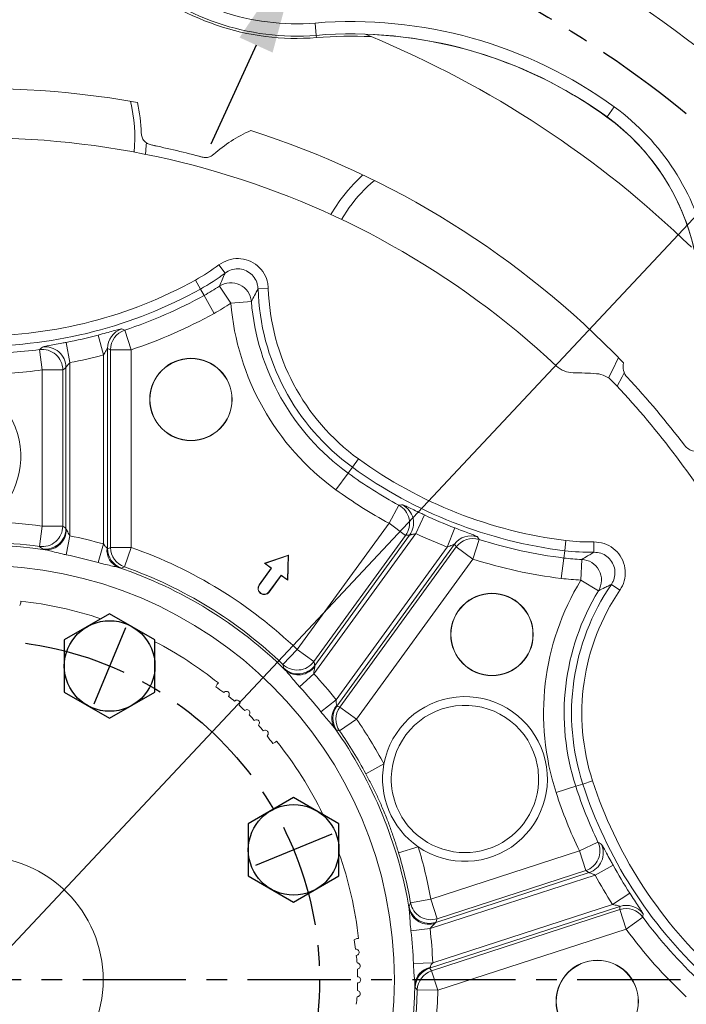
# Model space of a CAD drawing. Units: millimetres. Extents: x 0 to 24376, y -5383 to 3436.
# Drawn here: x 741 to 903, y 1674 to 1913 of the extents above; entities that cross this region are included whole.
import ezdxf

# ---------------------------------------------------------------- set-up
doc = ezdxf.new("R2010")
doc.units = ezdxf.units.MM
doc.header["$LTSCALE"] = 10
doc.linetypes.add('CENTER', pattern=[2, 1.25, -0.25, 0.25, -0.25])
doc.layers.add('1', color=1, linetype='CENTER')
doc.layers.add('DIM', color=6, linetype='Continuous')
doc.styles.add('GHS', font='romans', dxfattribs={"bigfont": 'ghs'})
doc.styles.get("Standard").update_dxf_attribs({"font": 'arial.ttf'})
doc.dimstyles.new('A1', dxfattribs={"dimtxt": 5, "dimasz": 4.5, "dimexe": 2, "dimexo": 0.7, "dimgap": 2, "dimtad": 1, "dimtoh": 1, "dimdec": 3, "dimdsep": 46, "dimtxsty": 'Standard', "dimcen": 0, "dimclrd": 2, "dimclre": 2, "dimclrt": 6, "dimadec": 1, "dimazin": 2, "dimtp": 0.02, "dimtfac": 0.65, "dimtdec": 3, "dimtmove": 0, "dimatfit": 3, "dimfxl": 0, "dimtolj": 1, "dimarcsym": 0})

# ---------------------------------------------------------------- blocks, each defined once
blk = doc.blocks.new('*D84')
at = {"layer": 'Defpoints', "color": 0, "transparency": 16777216}
for p in [(508.19, 1936.18), (955.08, 1424.37)]:
    blk.add_point(p, dxfattribs=at)
at = {"layer": 'DIM', "color": 2, "lineweight": -2, "transparency": 16777216}
for p, q in [((178.74, 2029.3), (426.88, 2029.3)), ((426.88, 2029.3), (490.76, 1956.14)), ((955.08, 1424.37), (508.19, 1936.18)), ((972.51, 1404.41), (989.93, 1384.45))]:
    blk.add_line(p, q, dxfattribs=at)
at = {"layer": 'DIM', "color": 2, "transparency": 16777216}
for points in [[(494.09, 1959.05), (487.44, 1953.24), (508.19, 1936.18)], [(975.83, 1407.32), (969.18, 1401.51), (955.08, 1424.37)]]:
    blk.add_solid(points, dxfattribs=at)
at = {"layer": 'DIM', "color": 6, "transparency": 16777216, "insert": (298.31, 2051.8), "char_height": 27, "attachment_point": 5, "style": 'GHS'}
blk.add_mtext('\\A1;P.C.D679.45', dxfattribs=at)
blk = doc.blocks.new('*D76')
at = {"layer": 'Defpoints', "color": 0, "transparency": 16777216}
for p in [(917.27, 1878.33), (546, 1482.23)]:
    blk.add_point(p, dxfattribs=at)
at = {"layer": 'DIM', "color": 2, "lineweight": -2, "transparency": 16777216}
for p, q in [((1059.95, 2030.54), (935.39, 1897.66)), ((1281.09, 2030.54), (1059.95, 2030.54)), ((546, 1482.23), (917.27, 1878.33)), ((527.87, 1462.89), (509.75, 1443.56))]:
    blk.add_line(p, q, dxfattribs=at)
at = {"layer": 'DIM', "color": 2, "transparency": 16777216}
for points in [[(932.17, 1900.68), (938.62, 1894.64), (917.27, 1878.33)], [(524.65, 1465.91), (531.1, 1459.87), (546, 1482.23)]]:
    blk.add_solid(points, dxfattribs=at)
at = {"layer": 'DIM', "color": 6, "transparency": 16777216, "insert": (1175.02, 2053.04), "char_height": 27, "attachment_point": 5, "style": 'GHS'}
blk.add_mtext('\\A1;P.C.D542.9', dxfattribs=at)
blk = doc.blocks.new('*D77')
at = {"layer": 'Defpoints', "color": 0, "transparency": 16777216}
for p in [(816.79, 1946.9), (809.73, 1931.43)]:
    blk.add_point(p, dxfattribs=at)
at = {"layer": 'DIM', "color": 2, "lineweight": -2, "transparency": 16777216}
for p, q in [((934.42, 2204.78), (827.79, 1971.01)), ((1338.13, 2204.78), (934.42, 2204.78)), ((809.73, 1931.43), (816.79, 1946.9)), ((798.74, 1907.32), (787.74, 1883.21))]:
    blk.add_line(p, q, dxfattribs=at)
at = {"layer": 'DIM', "color": 2, "transparency": 16777216}
for points in [[(823.77, 1972.84), (831.8, 1969.17), (816.79, 1946.9)], [(794.72, 1909.15), (802.75, 1905.49), (809.73, 1931.43)]]:
    blk.add_solid(points, dxfattribs=at)
at = {"layer": 'DIM', "color": 6, "transparency": 16777216, "insert": (1140.78, 2229.85), "char_height": 27, "attachment_point": 5, "style": 'GHS'}
blk.add_mtext("\\A1;12-%%C17HOLE THRU'", dxfattribs=at)

msp = doc.modelspace()

# ---------------------------------------------------------------- linework, layer by layer
at = {"color": 8, "linetype": 'Continuous', "lineweight": 0}
for p, q in [((813.34282548, 1909.67445818), (813.10080385, 1912.66422142)), ((813.34282548, 1909.67445818), (813.38726326, 1909.12550542)), ((883.9004839, 1889.86020129), (885.66357109, 1892.28688262)), ((883.9004839, 1889.86020129), (883.88455698, 1889.83827976)), ((819.44863296, 1864.96966171), (821.35866707, 1867.8710577)), ((791.20973432, 1851.94176382), (789.70391443, 1853.93547747)), ((785.24658511, 1848.06457455), (784.03529939, 1850.24979183)), ((789.83939913, 1848.7715211), (792.61736276, 1844.61791199)), ((786.11444263, 1846.49891814), (785.24658511, 1848.06457455)), ((786.11444263, 1846.49891814), (788.53701406, 1842.12848358)), ((799.21607654, 1848.10433017), (801.71342776, 1848.179327)), ((797.59722114, 1845.03090248), (792.61736276, 1844.61791199)), ((761.68530981, 1832.04732803), (760.39826154, 1836.87568773)), ((766.86083228, 1838.07345698), (768.42725279, 1833.32836716)), ((753.58323894, 1830.19400985), (752.64319223, 1835.10174485)), ((746.19387377, 1833.35657582), (746.84129595, 1828.40174029)), ((761.68530981, 1786.13991223), (761.68530981, 1832.04732803)), ((763.43410512, 1785.27752703), (763.43410512, 1833.32836716)), ((763.43410512, 1833.32836716), (768.42725279, 1833.32836716)), ((768.42725279, 1833.32836716), (768.42725279, 1785.27752703)), ((753.58323894, 1830.19400985), (753.58323894, 1788.11155134)), ((751.83444363, 1828.40174029), (746.84129595, 1828.40174029)), ((746.84129595, 1790.49338162), (746.84129595, 1828.40174029)), ((751.83444363, 1828.40174029), (751.83444363, 1790.49338162)), ((822.1036793, 1804.80419669), (823.57224728, 1806.8255071)), ((821.05148514, 1803.35597567), (818.1143492, 1799.31335486)), ((821.05148514, 1803.35597567), (822.1036793, 1804.80419669)), ((833.38719115, 1795.5643484), (830.99858744, 1791.17525704)), ((808.71661328, 1760.50675064), (830.99858744, 1791.17525704)), ((835.03812877, 1788.24035847), (830.99858744, 1791.17525704)), ((837.50640351, 1788.66241891), (839.630584, 1793.18540552)), ((746.84129595, 1790.49338162), (746.15827426, 1785.54332788)), ((746.84129595, 1790.49338162), (751.83444363, 1790.49338162)), ((845.15046963, 1785.39950705), (846.94726433, 1790.06224009)), ((753.58323894, 1788.11155134), (752.64899399, 1783.52192321)), ((835.03812877, 1788.24035847), (812.7561546, 1757.57185208)), ((837.50640351, 1788.66241891), (812.77095501, 1754.61699481)), ((851.35779199, 1782.47307482), (852.87962499, 1787.232652)), ((873.62664304, 1784.50876154), (873.9311308, 1786.98861534)), ((880.72988676, 1784.14042238), (880.68352836, 1786.63846933)), ((761.68530981, 1786.13991223), (760.40620491, 1781.63420577)), ((763.43410512, 1785.27752703), (768.42725279, 1785.27752703)), ((768.42725279, 1785.27752703), (766.77470023, 1780.56174282)), ((818.16676765, 1748.2596275), (845.15046963, 1785.39950705)), ((819.07467547, 1746.53402712), (847.31825066, 1785.40797338)), ((851.35779199, 1782.47307482), (847.31825066, 1785.40797338)), ((873.40848477, 1782.73200505), (873.62664304, 1784.50876154)), ((851.35779199, 1782.47307482), (823.11421679, 1743.59912855)), ((872.79950926, 1777.77229745), (873.40848477, 1782.73200505)), ((877.56382999, 1777.38791855), (877.75784039, 1782.38110497)), ((877.56382999, 1777.38791855), (881.83536977, 1774.79494756)), ((799.54201902, 1776.18386628), (799.48551603, 1776.22491811)), ((801.85606402, 1774.50261418), (801.91256701, 1774.46156235)), ((884.95156678, 1776.32986346), (887.01604839, 1774.92263095)), ((808.71661328, 1760.50675064), (805.25446853, 1756.90354313)), ((808.71661328, 1760.50675064), (812.7561546, 1757.57185208)), ((812.77095501, 1754.61699481), (809.31741924, 1751.45304306)), ((818.16676765, 1748.2596275), (814.48356224, 1745.3662734)), ((819.07467547, 1746.53402712), (823.11421679, 1743.59912855)), ((823.11421679, 1743.59912855), (819.00540528, 1740.75532502)), ((829.76316134, 1732.70644274), (825.35571321, 1730.35188298)), ((871.56197479, 1725.7490093), (876.31436058, 1727.29315305)), ((876.31436058, 1727.29315305), (878.01684649, 1727.84632425)), ((878.01684649, 1727.84632425), (880.39303939, 1728.61839613)), ((838.09211933, 1712.5969777), (833.31057697, 1711.14563235)), ((877.20208861, 1711.59198464), (881.71435277, 1713.73884811)), ((841.14909707, 1699.87765758), (877.20208861, 1711.59198464)), ((877.20208861, 1711.59198464), (878.7450561, 1706.843219)), ((880.99001321, 1705.73385758), (885.36705616, 1708.14446864)), ((880.99001321, 1705.73385758), (840.96721682, 1692.72966273)), ((878.7450561, 1706.843219), (842.69206456, 1695.12889195)), ((885.25630113, 1698.6010371), (889.4506243, 1701.31713795)), ((841.14909707, 1699.87765758), (836.2302509, 1698.99759908)), ((841.14909707, 1699.87765758), (842.69206456, 1695.12889195)), ((841.59575419, 1684.41486545), (885.25630113, 1698.6010371)), ((841.31598459, 1682.48517059), (887.01504922, 1697.33369678)), ((887.01504922, 1697.33369678), (888.5580167, 1692.58493115)), ((892.58681474, 1695.54099898), (888.5580167, 1692.58493115)), ((840.96721682, 1692.72966273), (836.31352351, 1692.19990939)), ((888.5580167, 1692.58493115), (842.85895208, 1677.73640496)), ((841.59575419, 1684.41486545), (836.91530755, 1684.23902663)), ((841.31598459, 1682.48517059), (842.85895208, 1677.73640496)), ((842.85895208, 1677.73640496), (837.86330796, 1677.85081838))]:
    msp.add_line(p, q, dxfattribs=at)
at = {"color": 7, "linetype": 'Continuous', "lineweight": 15}
for p, q in [((825.24693126, 1909.93711364), (826.65452399, 1909.35829929)), ((773.27218164, 1883.05278609), (774.50312707, 1882.79611701)), ((762.68393934, 1833.60887189), (762.68393934, 1785.00891455)), ((752.5846094, 1789.88216486), (752.5846094, 1829.00678295)), ((813.00378727, 1756.63643096), (836.00066078, 1788.28891189)), ((846.87623034, 1786.07584285), (818.30989216, 1746.75765144)), ((806.57689404, 1783.43341017), (800.80556879, 1781.44618352)), ((806.50532236, 1783.33490021), (800.95516185, 1781.42382669)), ((806.40287736, 1777.46582969), (806.50532236, 1783.33490021)), ((806.47036677, 1777.33046688), (806.57689404, 1783.43341017)), ((806.50532236, 1783.33490021), (806.57689404, 1783.43341017)), ((802.42444229, 1780.27000308), (799.48551603, 1776.22491811)), ((802.52199711, 1780.28545424), (799.54201902, 1776.18386628)), ((800.95516185, 1781.42382669), (800.80556879, 1781.44618352)), ((800.80556879, 1781.44618352), (802.42444229, 1780.27000308)), ((800.95516185, 1781.42382669), (802.52199711, 1780.28545424)), ((802.52199711, 1780.28545424), (802.42444229, 1780.27000308)), ((801.85606402, 1774.50261418), (804.83604211, 1778.60420214)), ((801.91256701, 1774.46156235), (804.85149327, 1778.50664732)), ((804.83604211, 1778.60420214), (806.40287736, 1777.46582969)), ((804.83604211, 1778.60420214), (804.85149327, 1778.50664732)), ((804.85149327, 1778.50664732), (806.47036677, 1777.33046688)), ((806.40287736, 1777.46582969), (806.47036677, 1777.33046688)), ((741.63427437, 1771.86350111), (741.63427437, 1772.24161418)), ((741.37949521, 1771.16350111), (741.63427437, 1771.86350111)), ((789.31987426, 1752.1114789), (789.00505559, 1751.43634808)), ((789.31987426, 1752.1114789), (789.58724058, 1752.37884522)), ((802.78687907, 1737.65452461), (803.46200989, 1737.96934328)), ((803.46200989, 1737.96934328), (803.7293762, 1738.23670959)), ((842.34257686, 1694.22656553), (879.55229983, 1706.31673742)), ((887.05001109, 1698.13382756), (840.82870497, 1683.11561482)), ((823.21403209, 1690.28374339), (822.51403209, 1690.02896422)), ((823.21403209, 1690.28374339), (823.59214516, 1690.28374339))]:
    msp.add_line(p, q, dxfattribs=at)
at = {"color": 7, "linetype": 'Continuous', "lineweight": 15, "flags": 128}
for points in [[(772.11777811, 1883.62792093), (772.08976048, 1882.88541676), (771.93522675, 1880.77335219)], [(784.25423844, 1880.48399159), (785.30257913, 1880.20551075), (785.66246389, 1880.1085535)], [(816.8749543, 1866.17154956), (816.98597702, 1866.36023949), (819.07117019, 1869.53302146)], [(888.1024823, 1827.69945587), (887.6155285, 1826.75139159), (886.33250407, 1824.50824799)]]:
    msp.add_lwpolyline(points, dxfattribs=at)
at = {"color": 8, "linetype": 'Continuous', "lineweight": 0, "flags": 128}
for points in [[(766.13604104, 1838.36226309), (766.64161813, 1838.16043518), (766.86083228, 1838.07345698)], [(886.68049418, 1831.40628935), (885.19369915, 1828.2204358), (884.23766315, 1826.50865039)], [(852.46301252, 1787.89232265), (852.75340152, 1787.43186969), (852.87962499, 1787.232652)], [(746.87151173, 1784.93734711), (746.37433062, 1785.36041598), (746.15827426, 1785.54332788)], [(766.77470023, 1780.56174282), (766.26977165, 1780.36834625), (766.05092181, 1780.28396616)], [(805.47530321, 1755.99406392), (805.32174889, 1756.62856955), (805.25446853, 1756.90354313)], [(819.00540528, 1740.75532502), (818.48323382, 1740.89565347), (818.2565832, 1740.95602525)], [(835.87433144, 1698.13201158), (836.12305643, 1698.73559438), (836.2302509, 1698.99759908)], [(892.63751286, 1696.31956241), (892.60179503, 1695.77636177), (892.58681474, 1695.54099898)], [(837.86330796, 1677.85081838), (837.52334537, 1678.27127117), (837.37546681, 1678.45333485)]]:
    msp.add_lwpolyline(points, dxfattribs=at)
for points in [[(752.20565754, 1750.15295186), (763.20565754, 1743.8020989), (774.20565754, 1750.15295186), (774.20565754, 1762.85465778), (763.20565754, 1769.20551074), (752.20565754, 1762.85465778)], [(796.85433581, 1705.5042736), (807.85433581, 1699.15342064), (818.85433581, 1705.5042736), (818.85433581, 1718.20597952), (807.85433581, 1724.55683248), (796.85433581, 1718.20597952)]]:
    msp.add_lwpolyline(points, close=True)
for centre, radius in [((731.63427437, 1680.28374339), 323.825), ((763.20565754, 1756.50380482), 11), ((807.85433581, 1711.85512656), 11)]:
    msp.add_circle(centre, radius)
at = {"color": 7, "linetype": 'Continuous', "lineweight": 15}
for centre, radius in [((782.93729587, 1821.23763651), 10), ((782.93729587, 1821.23763651), 9.94761885), ((855.98991026, 1764.16267891), 10), ((855.98991026, 1764.16267891), 9.94761885), ((731.63427437, 1680.28374339), 30), ((881.54289843, 1675.04881888), 10), ((881.54289843, 1675.04881888), 9.94761885)]:
    msp.add_circle(centre, radius, dxfattribs=at)
at = {"color": 8, "linetype": 'Continuous', "lineweight": 0}
msp.add_circle((731.63427437, 1680.28374339), 100.67155613, dxfattribs=at)
for radius, start, end in [(355.5, 282.3782598545, 257.6217401455), (301.5, 305.7319534758, 234.268046524)]:
    msp.add_arc((731.63427437, 1680.28374339), radius, start, end)
at = {"color": 7, "linetype": 'Continuous', "lineweight": 15}
for centre, radius, start, end in [((731.63427437, 1680.28374339), 285.75, 45.5903724973, 69.4096275026), ((808.54609335, 1968.92987878), 60, 227.5718529573, 274.6280076108), ((821.8593106, 1804.46785203), 105, 87.3824658919, 94.6280076108), ((821.8593106, 1804.46785203), 105.52365194, 54.0000000002, 88.1603202915), ((731.63427437, 1680.28374339), 248, 45.8527123909, 67.4712997876), ((731.63427437, 1680.28374339), 216.5, 79.8082323094, 108.3081709567), ((731.63427437, 1884.78374339), 39.25815974, 1.6379916404, 12.6298414062), ((851.83635847, 1845.72771874), 54.52365195, 12.5352149297, 54.0000000002), ((731.63427437, 1680.28374339), 204.5, 46.7959425406, 102.1223173345), ((811.51390019, 1854.76828534), 34.75815974, 113.907043327, 131.5980422934), ((731.63427437, 1680.28374339), 216.5, 43.795921705, 72.308170957), ((731.63427437, 1680.28374339), 207, 74.8702520563, 78.3958243762), ((851.83635847, 1845.72771874), 40.5, 132.1138538048, 144), ((891.53174077, 1829.1966382), 3.74184026, 165.6881721767, 222.9628133262), ((721.63427437, 1807.39098158), 20, 307.4651355415, 241.5316777963), ((875.74230638, 1833.72143469), 6, 226.7959425406, 269.5134368935), ((874.91857984, 1736.7249323), 91, 85.9552079888, 89.5134368931), ((880.91416671, 1821.51321533), 6, 43.4126601279, 85.9552079888), ((731.63427437, 1680.28374339), 211.5, 31.1850950693, 43.4126601279), ((731.63427437, 1680.28374339), 214.75815974, 37.1954918586, 42.9628133262), ((905.68645519, 1812.37495564), 3.74184026, 217.1954918586, 259.7228689878), ((800.69904152, 1775.34324023), 1.5, 144, 324), ((800.69904152, 1775.34324023), 1.43015846, 144, 324), ((731.63427437, 1680.28374339), 92.5, 71.4425162132, 83.7937322491), ((731.63427437, 1680.28374339), 92.5, 51.206267751, 62.5979745533), ((757.62044858, 1706.2699176), 55, 52.7653121381, 55.2058852726), ((791.49393138, 1749.60105147), 0.75, 321.5933439309, 142.3746560691), ((757.62044858, 1706.2699176), 55, 49.2733121378, 51.2026878623), ((794.07030245, 1747.45739328), 0.75, 318.1013439309, 138.8826560691), ((849.43027158, 1729.07260526), 20, 235.4651355414, 169.5316777961), ((757.62044858, 1706.2699176), 55, 45.781312138, 47.7106878622), ((796.51132155, 1745.16079056), 0.75, 314.609343931, 135.390656069), ((849.43027158, 1729.07260526), 17.88407623, 16.0722858983, 178.8759977533), ((757.62044858, 1706.2699176), 55, 42.289312138, 44.2186878622), ((798.80792427, 1742.71977146), 0.75, 311.1173439311, 131.8986560688), ((757.62044858, 1706.2699176), 55, 38.7973121378, 40.7266878623), ((800.95158246, 1740.1434004), 0.75, 307.6253439313, 128.406656069), ((757.62044858, 1706.2699176), 55, 34.7941147273, 37.2346878622), ((731.63427437, 1680.28374339), 92.5, 25.7413050163, 38.7937322491), ((849.43027158, 1729.07260526), 17.88407623, 6.0874436052, 16.0722858983), ((849.43027158, 1729.07260526), 20, 169.5316777961, 235.4651355414), ((849.43027158, 1729.07260526), 17.88407623, 178.8759977533, 226.1208155844), ((849.43027158, 1729.07260526), 17.88407623, 226.1208155844, 6.0874436052), ((731.63427437, 1680.28374339), 92.5, 6.206267751, 19.4522110357), ((768.38427437, 1680.28374339), 55, 7.7653121379, 10.2058852725), ((822.97618236, 1686.9713126), 0.75, 276.5933439311, 97.3746560688), ((768.38427437, 1680.28374339), 55, 4.2733121378, 6.2026878621), ((823.28215657, 1683.63374791), 0.75, 273.101343931, 93.8826560692), ((768.38427437, 1680.28374339), 55, 0.7813121379, 2.7106878621), ((768.38427437, 1680.28374339), 55, 357.2893121379, 359.2186878621), ((823.38427437, 1680.28374339), 0.75, 269.6093439309, 90.3906560691), ((823.28215657, 1676.93373887), 0.75, 266.1173439308, 86.898656069), ((768.38427437, 1680.28374339), 55, 353.7973121379, 355.7266878622)]:
    msp.add_arc(centre, radius, start, end, dxfattribs=at)
at = {"color": 8, "linetype": 'Continuous', "lineweight": 0}
for centre, radius, start, end in [((808.54609335, 1968.92987878), 59.44925156, 227.5718529573, 274.6280076108), ((808.54609335, 1968.92987878), 56.44970847, 227.5718529573, 274.6280076108), ((821.8593106, 1804.46785203), 108.55029152, 54.0000000002, 94.6280076108), ((821.8593106, 1804.46785203), 105.55074844, 54.0000000002, 94.6280076108), ((731.63427437, 1884.78374339), 37.67249837, 354.7150636514, 13.6573301976), ((851.83635847, 1845.72771874), 57.55029153, 11.5718529573, 54.0000000002), ((851.83635847, 1845.72771874), 54.55074844, 11.5718529573, 54.0000000002), ((851.83635847, 1845.72771874), 37.67249837, 130.3628826775, 144), ((760.72285159, 1892.30656096), 48.08577806, 299.0000000001, 307.0631648388), ((760.72285159, 1892.30656096), 50.58425513, 299.0000000001, 307.0631648388), ((731.63427437, 1944.78374339), 108.08577806, 270, 299.0000000001), ((760.72285159, 1892.30656096), 52.37435475, 299.0000000001, 303.7748902024), ((792.61007133, 1844.60279), 5.00549133, 4.9064199869, 123.6092850415), ((731.63427437, 1944.78374339), 110.58425513, 270, 299.0000000001), ((731.63427437, 1944.78374339), 112.37435475, 288.2687792471, 299.0000000001), ((854.77528473, 1849.77280371), 55.58425513, 181.72010677, 234.0000000002), ((854.77528473, 1849.77280371), 53.08577806, 181.72010677, 234.0000000002), ((760.72285159, 1892.30656096), 57.37130889, 299.0000000001, 303.7748902024), ((854.77528473, 1849.77280371), 62.37130889, 184.7408148261, 234.0000000002), ((854.77528473, 1849.77280371), 57.37435475, 184.7408148261, 234.0000000002), ((731.63427437, 1944.78374339), 117.37130889, 288.2687792471, 299.0000000001), ((731.63427437, 1944.78374339), 111.67593936, 280.8433197607, 284.9257190792), ((767.68865524, 1833.60447056), 5.00471784, 108.073099001, 179.9496120552), ((768.43880341, 1833.32403271), 5.00470017, 108.3787947773, 179.9503775041), ((731.63427437, 1944.78374339), 112.37435475, 270, 277.4443615113), ((746.82820228, 1828.39067185), 5.00625358, 0.1266766817, 97.2793567201), ((747.57834004, 1828.99557976), 5.0062819, 0.1282180819, 97.6811868575), ((731.63427437, 1944.78374339), 116.6728935, 280.8433197607, 284.9257190792), ((731.63427437, 1944.78374339), 117.37130889, 270, 277.4443615113), ((887.1034736, 1894.2687384), 108.08577806, 234.0000000002, 263), ((887.1034736, 1894.2687384), 112.37435475, 234.0000000002, 241.4443615116), ((887.1034736, 1894.2687384), 110.58425513, 234.0000000002, 263), ((887.1034736, 1894.2687384), 117.37130889, 234.0000000002, 241.4443615116), ((830.98148857, 1791.17399875), 5.00625358, 324.1266766818, 61.2793567199), ((831.94391872, 1791.22245962), 5.0062819, 324.128218082, 61.6811868576), ((731.63427437, 1680.28374339), 111.25384427, 82.143782722, 88.8846594127), ((887.1034736, 1894.2687384), 111.67593936, 244.8433197607, 248.925719079), ((746.82817365, 1790.50458775), 5.00628252, 262.3100855831, 359.8717482674), ((747.57830947, 1789.89351547), 5.0063128, 261.8837913554, 359.8700955651), ((747.80154768, 1789.64211442), 4.9018178, 267.0600530726, 0.521097954), ((731.63427437, 1680.28374339), 106.25689013, 82.143782722, 88.8846594127), ((731.63427437, 1680.28374339), 110.03905312, 74.151522466, 78.4943113628), ((887.1034736, 1894.2687384), 116.6728935, 244.8433197607, 248.925719079), ((850.92254352, 1783.13058391), 5.00471784, 72.0730990007, 143.9496120551), ((851.36458891, 1782.46277889), 5.00470017, 72.3787947777, 143.9503775041), ((887.1034736, 1894.2687384), 112.37435475, 252.2687792473, 263), ((879.791313, 1834.7159693), 48.08577806, 263, 271.063164839), ((731.63427437, 1680.28374339), 105.66851026, 81.3371024666, 107.3815828401), ((767.13185582, 1784.66406539), 4.59306498, 173.8312477354, 247.4494076468), ((767.68859591, 1785.01309169), 5.00465831, 180.0478219389, 250.8992691618), ((768.43874312, 1785.28163474), 5.00463969, 180.047027252, 250.5794118535), ((731.63427437, 1680.28374339), 111.25384427, 46.143782722, 70.6880049155), ((879.791313, 1834.7159693), 50.58425513, 263, 271.063164839), ((731.63427437, 1680.28374339), 105.35530462, 74.151522466, 78.4943113628), ((887.1034736, 1894.2687384), 117.37130889, 252.2687792473, 263), ((879.791313, 1834.7159693), 52.37435475, 263, 267.7748902024), ((877.54904262, 1777.3799704), 5.00549133, 328.9064199869, 87.6092850418), ((731.63427437, 1680.28374339), 105.66851026, 45.3371024663, 71.3815828402), ((731.63427437, 1680.28374339), 106.25689013, 46.143782722, 70.6880049155), ((930.88061454, 1745.02280371), 62.37130889, 148.7408148261, 198.0000000001), ((879.791313, 1834.7159693), 57.37130889, 263, 267.7748902024), ((930.88061454, 1745.02280371), 57.37435475, 148.7408148261, 198.0000000001), ((930.88061454, 1745.02280371), 55.58425513, 145.7201067699, 198.0000000001), ((930.88061454, 1745.02280371), 53.08577806, 145.7201067699, 198.0000000001), ((808.71258391, 1760.52352969), 5.00628252, 226.3100855832, 323.8717482675), ((808.96027726, 1759.58824306), 5.0063128, 225.8837913555, 323.870095565), ((808.99311094, 1759.25363921), 4.9018178, 231.0600530724, 324.5210979541), ((731.63427437, 1680.28374339), 110.03905312, 38.151522466, 42.4943113627), ((731.63427437, 1680.28374339), 105.35530462, 38.151522466, 42.4943113627), ((821.70563493, 1743.8642429), 4.59306498, 137.8312477353, 211.4494076469), ((822.36119963, 1743.8193675), 5.00465831, 144.0478219387, 214.8992691618), ((823.12592712, 1743.59569791), 5.00463969, 144.047027252, 214.5794118536), ((731.63427437, 1680.28374339), 111.25384427, 28.112153925, 34.6880049158), ((731.63427437, 1680.28374339), 105.66851026, 9.3371024664, 35.3815828401), ((731.63427437, 1680.28374339), 106.25689013, 28.112153925, 34.6880049158), ((983.18872293, 1762.0187384), 112.37435475, 198.0000000001, 205.4443615114), ((983.18872293, 1762.0187384), 110.58425513, 198.0000000001, 226.9999999998), ((983.18872293, 1762.0187384), 108.08577806, 198.0000000001, 226.9999999998), ((983.18872293, 1762.0187384), 117.37130889, 198.0000000001, 205.4443615114), ((731.63427437, 1680.28374339), 111.25384427, 10.1437827219, 16.8846594127), ((877.18751573, 1711.60101712), 5.00625358, 288.1266766817, 25.2793567201), ((877.99462266, 1711.07452054), 5.0062819, 288.1282180818, 25.6811868576), ((731.63427437, 1680.28374339), 106.25689013, 10.1437827219, 16.8846594127), ((983.18872293, 1762.0187384), 111.67593936, 208.8433197606, 212.9257190793), ((983.18872293, 1762.0187384), 116.6728935, 208.8433197606, 212.9257190793), ((840.80634016, 1698.99134723), 5.0063128, 189.8837913553, 287.8700955652), ((841.15569972, 1699.89360051), 5.00628252, 190.3100855834, 287.8717482676), ((888.59236744, 1693.37269981), 5.00471784, 36.073099001, 107.9496120552), ((840.63622796, 1698.70134789), 4.9018178, 195.0600530725, 288.5210979539), ((888.55746373, 1692.57260644), 5.00470017, 36.3787947777, 107.9503775041), ((983.18872293, 1762.0187384), 112.37435475, 216.2687792471, 226.9999999998), ((731.63427437, 1680.28374339), 105.35530462, 2.1515224661, 6.4943113629), ((731.63427437, 1680.28374339), 110.03905312, 2.1515224661, 6.4943113629), ((983.18872293, 1762.0187384), 117.37130889, 216.2687792471, 226.9999999998), ((841.87521572, 1678.77883061), 4.59306498, 101.8312477356, 175.449407647), ((842.3792016, 1678.35719439), 5.00465831, 108.0478219391, 178.8992691619), ((842.86640945, 1677.72674636), 5.00463969, 108.047027252, 178.5794118537), ((731.63427437, 1680.28374339), 105.66851026, 333.3371024663, 359.38158284), ((731.63427437, 1680.28374339), 106.25689013, 334.143782722, 358.6880049157), ((731.63427437, 1680.28374339), 111.25384427, 334.143782722, 358.6880049157)]:
    msp.add_arc(centre, radius, start, end, dxfattribs=at)
for centre, major_axis, start_param, end_param in [((837.92022874, 1944.78374339), (167.00349688, 0), 4.245055527, 4.2500805992), ((583.8243224, 1944.78374339), (229.3211529, 0), 5.5345834549, 5.5394022792), ((591.15559271, 1680.28374339), (218.31865777, 0), 0.7385890006, 0.743678591), ((767.52271052, 1981.14924831), (185.52470986, -134.79159171), 5.5345834549, 5.5394022792), ((830.58895843, 1680.28374339), (156.00100175, 0), 2.0158175812, 2.0211520192), ((973.09061695, 1831.79542189), (135.1086671, -98.16219255), 4.245055527, 4.2500805992), ((617.98463356, 1762.85504073), (176.62350432, -128.32448734), 0.7385890006, 0.743678591), ((811.69029545, 1622.11963945), (126.20746155, -91.69508817), 2.0158175812, 2.0211520192), ((937.51293584, 1902.5943564), (-70.86413342, 218.09737679), 2.3929908013, 2.3978096256), ((1016.0328891, 1660.9347889), (-51.60691866, 158.82976395), 1.1034628734, 1.1084879456), ((688.22397439, 1813.88690898), (-67.46417544, 207.6333821), 3.8801816542, 3.8852712446), ((762.21295342, 1586.17224629), (-48.20696068, 148.36576926), 5.1574102348, 5.1627446728)]:
    msp.add_ellipse(centre, major_axis=major_axis, ratio=0.7456587883, start_param=start_param, end_param=end_param, dxfattribs=at)
at = {"color": 7, "linetype": 'Continuous', "lineweight": 15}
for points, knots in [([(770.87639248, 1885.90591642), (770.91912755, 1885.56934398), (771.00459752, 1884.89620045), (771.54816442, 1884.01839008), (772.3178952, 1883.34538809), (772.95714547, 1883.14938205), (773.27218164, 1883.05278609)], [0, 0, 0, 0, 0.2517695645, 0.503538116, 0.7553329869, 1, 1, 1, 1]), ([(785.66246389, 1880.1085535), (785.99607438, 1880.05342538), (786.66329649, 1879.94316895), (787.65586088, 1880.18879579), (788.18315575, 1880.5746983), (788.43793496, 1880.76115931)], [0, 0, 0, 0, 0.340724513, 0.6814501863, 1, 1, 1, 1])]:
    msp.add_open_spline(points, degree=3, knots=knots, dxfattribs=at)
at = {"color": 8, "linetype": 'Continuous', "lineweight": 0}
for points, knots in [([(789.70391443, 1853.93547747), (790.42808967, 1854.37856836), (791.87650133, 1855.26478756), (794.45044687, 1855.58690636), (796.95855998, 1855.09439268), (799.1667833, 1853.78453168), (800.80386024, 1851.82454274), (801.58190709, 1849.83432191), (801.68092643, 1848.58830861), (801.71342776, 1848.179327)], [0, 0, 0, 0, 0.1544846685, 0.3089823862, 0.4631625214, 0.617013258, 0.7707858403, 0.9247645459, 1, 1, 1, 1]), ([(789.83939913, 1848.7715211), (790.05974458, 1849.28068772), (790.50113155, 1850.30062942), (790.9732852, 1851.39414419), (791.20973432, 1851.94176382)], [0, 0, 0, 0, 0.4992114966, 1, 1, 1, 1]), ([(799.21607654, 1848.10433017), (799.19471251, 1848.37756793), (799.12966222, 1849.20953632), (798.61261709, 1850.53866388), (797.52201474, 1851.8476823), (796.04949782, 1852.72171558), (794.37624534, 1853.04894061), (792.65887267, 1852.83124865), (791.69295767, 1852.23836755), (791.20973432, 1851.94176382)], [0, 0, 0, 0, 0.0753457377, 0.2294165799, 0.3831119309, 0.536795342, 0.6908373512, 0.8453335843, 1, 1, 1, 1]), ([(799.21607654, 1848.10433017), (798.93709959, 1847.57301773), (798.38002537, 1846.51206817), (797.85788104, 1845.52410435), (797.59722114, 1845.03090248)], [0, 0, 0, 0, 0.5007895418, 1, 1, 1, 1]), ([(760.39826154, 1836.87568773), (761.06357502, 1837.0544471), (762.40083672, 1837.41374849), (764.16338064, 1837.89882262), (765.45374311, 1838.24331939), (766.02732271, 1838.37129429), (766.11182515, 1838.36427469), (766.13604104, 1838.36226309)], [0, 0, 0, 0, 0.2278709339, 0.4580142758, 0.6876006649, 0.9104756499, 1, 1, 1, 1]), ([(746.90919646, 1833.956941), (747.00522002, 1833.99360368), (747.1962905, 1834.06655613), (748.2584757, 1834.28012165), (749.76738597, 1834.56152861), (751.32840441, 1834.85108643), (752.30813085, 1835.0378669), (752.64319223, 1835.10174485)], [0, 0, 0, 0, 0.2241096648, 0.4459399186, 0.6660025627, 0.8857745994, 1, 1, 1, 1]), ([(746.19387377, 1833.35657582), (746.27973241, 1833.42835073), (746.51821541, 1833.62771442), (746.75662139, 1833.82846478), (746.90919646, 1833.956941)], [0, 0, 0, 0, 0.3600199518, 1, 1, 1, 1]), ([(762.68393934, 1833.60887189), (762.67975352, 1833.61064607), (762.66956928, 1833.61496272), (762.62116041, 1833.55603473), (762.51295093, 1833.39733096), (762.31318364, 1833.07223166), (762.02107827, 1832.58880726), (761.79987209, 1832.23207766), (761.68530981, 1832.04732803)], [0, 0, 0, 0, 0.0595411755, 0.1448656822, 0.224944812, 0.4447790941, 0.712452084, 1, 1, 1, 1]), ([(753.58323894, 1830.19400985), (753.52518076, 1830.1276161), (753.36018451, 1829.93893087), (753.09723838, 1829.6470348), (752.83401368, 1829.35456551), (752.64059962, 1829.12722046), (752.60264917, 1829.04558732), (752.5846094, 1829.00678295)], [0, 0, 0, 0, 0.1357325488, 0.3857399939, 0.6126905989, 0.8158922278, 1, 1, 1, 1]), ([(833.38719115, 1795.5643484), (833.49884047, 1795.57194908), (833.80896031, 1795.5930609), (834.1198329, 1795.61533983), (834.31878516, 1795.6295979)], [0, 0, 0, 0, 0.3600199518, 1, 1, 1, 1]), ([(834.31878516, 1795.6295979), (834.41801963, 1795.6028174), (834.61547927, 1795.54952877), (835.60033581, 1795.0979701), (836.98647673, 1794.43871791), (838.41956499, 1793.7554315), (839.32196713, 1793.33067131), (839.630584, 1793.18540552)], [0, 0, 0, 0, 0.2241096648, 0.4459399186, 0.6660025627, 0.8857745994, 1, 1, 1, 1]), ([(752.5846094, 1789.88216486), (752.6014838, 1789.84335829), (752.62413166, 1789.7912743), (752.68710849, 1789.70793926), (752.70316275, 1789.68669522)], [0, 0, 0, 0, 0.7450767787, 1, 1, 1, 1]), ([(752.70316275, 1789.68669522), (752.73584771, 1789.63501857), (752.80255869, 1789.52954497), (752.95092527, 1789.21903039), (753.162303, 1788.77469842), (753.39047146, 1788.35788838), (753.55473862, 1788.14797181), (753.58323894, 1788.11155134)], [0, 0, 0, 0, 0.1256538704, 0.2564633203, 0.5824568117, 0.9275563499, 1, 1, 1, 1]), ([(846.94726433, 1790.06224009), (847.59058636, 1789.81579801), (848.88364586, 1789.32045622), (850.59469327, 1788.67689212), (851.84110856, 1788.19713983), (852.38036595, 1787.96353207), (852.44460385, 1787.90818381), (852.46301252, 1787.89232265)], [0, 0, 0, 0, 0.2278709339, 0.4580142758, 0.6876006649, 0.9104756499, 1, 1, 1, 1]), ([(837.50640351, 1788.66241891), (837.42040819, 1788.64283098), (837.17601703, 1788.58716379), (836.79171693, 1788.50557076), (836.40685454, 1788.42367773), (836.11674921, 1788.35343766), (836.03806389, 1788.30970177), (836.00066078, 1788.28891189)], [0, 0, 0, 0, 0.1357325488, 0.3857399939, 0.6126905989, 0.8158922278, 1, 1, 1, 1]), ([(880.68352836, 1786.63846933), (881.52984073, 1786.57127786), (883.22253695, 1786.43688925), (885.49423932, 1785.1845616), (887.23385317, 1783.31187777), (888.25042639, 1780.95421685), (888.42279686, 1778.40630281), (887.88242753, 1776.33885587), (887.23014762, 1775.27260783), (887.01604839, 1774.92263095)], [0, 0, 0, 0, 0.1544846685, 0.3089823862, 0.4631625214, 0.617013258, 0.7707858403, 0.9247645459, 1, 1, 1, 1]), ([(747.55013717, 1784.74674819), (747.45806665, 1784.76742102), (747.07624398, 1784.85315263), (746.95984383, 1784.90102125), (746.87151173, 1784.93734711)], [0, 0, 0, 0, 0.2411342517, 1, 1, 1, 1]), ([(752.64899399, 1783.52192321), (752.48696323, 1783.55553043), (751.66929517, 1783.7251251), (750.32805219, 1784.04583148), (748.73456487, 1784.4779551), (747.92259704, 1784.66222244), (747.55013717, 1784.74674819)], [0, 0, 0, 0, 0.0889787828, 0.449020339, 0.7472586913, 1, 1, 1, 1]), ([(761.68530981, 1786.13991223), (761.78623129, 1785.98182457), (761.96470981, 1785.70224832), (762.30103005, 1785.41781463), (762.48749101, 1785.27388354), (762.55247374, 1785.17689499), (762.565386, 1785.15762308)], [0, 0, 0, 0, 0.3775907488, 0.6677650048, 0.9339839411, 1, 1, 1, 1]), ([(762.565386, 1785.15762308), (762.58486285, 1785.12685824), (762.62679661, 1785.06062141), (762.67020828, 1785.00425606), (762.6799336, 1785.00755554), (762.68393934, 1785.00891455)], [0, 0, 0, 0, 0.3377790431, 0.7272396762, 1, 1, 1, 1]), ([(846.87623034, 1786.07584285), (846.87388678, 1786.07973856), (846.86818482, 1786.08921695), (846.79438422, 1786.06999723), (846.61355717, 1786.00520711), (846.26085347, 1785.85961652), (845.74038553, 1785.6402132), (845.35174557, 1785.48163462), (845.15046963, 1785.39950705)], [0, 0, 0, 0, 0.0595411755, 0.1448656822, 0.224944812, 0.4447790941, 0.712452084, 1, 1, 1, 1]), ([(877.75784039, 1782.38110497), (878.23647763, 1782.66417009), (879.035414, 1783.13665949), (880.0400091, 1783.73162802), (880.55757865, 1784.03831937), (880.72988676, 1784.14042238)], [0, 0, 0, 0, 0.4992114128, 0.8332785673, 1, 1, 1, 1]), ([(884.95156678, 1776.32986346), (885.09488804, 1776.56347491), (885.53128, 1777.27478708), (885.89422328, 1778.65398537), (885.78132917, 1780.3540435), (885.10378183, 1781.926675), (883.94243018, 1783.17491874), (882.42509039, 1784.00824858), (881.29516196, 1784.09634828), (880.72988676, 1784.14042238)], [0, 0, 0, 0, 0.0753457377, 0.2294165799, 0.3831119309, 0.536795342, 0.6908373512, 0.8453335843, 1, 1, 1, 1]), ([(765.37041967, 1780.42218037), (765.29588065, 1780.44366124), (764.86514048, 1780.56779316), (763.82544643, 1780.79373919), (762.20024917, 1781.14947351), (761.02102767, 1781.468087), (760.40620491, 1781.63420577)], [0, 0, 0, 0, 0.0570346429, 0.3295872784, 0.6504600697, 1, 1, 1, 1]), ([(766.05092181, 1780.28396616), (766.02958053, 1780.28173446), (765.95730258, 1780.27417624), (765.61303587, 1780.36099576), (765.37041967, 1780.42218037)], [0, 0, 0, 0, 0.2952667192, 1, 1, 1, 1]), ([(884.95156678, 1776.32986346), (884.77093929, 1776.24052198), (884.22838131, 1775.97216343), (883.1750645, 1775.45268347), (882.33727999, 1775.04136517), (881.83536977, 1774.79494756)], [0, 0, 0, 0, 0.1667220461, 0.5007896281, 1, 1, 1, 1]), ([(805.91229149, 1755.44098013), (805.84995605, 1755.51182249), (805.59144681, 1755.80561055), (805.52541357, 1755.91275538), (805.47530321, 1755.99406392)], [0, 0, 0, 0, 0.2411342517, 1, 1, 1, 1]), ([(809.31741924, 1751.45304306), (809.20608743, 1751.57547117), (808.64426533, 1752.19328936), (807.74768344, 1753.24110912), (806.71252101, 1754.52733281), (806.16393486, 1755.15367094), (805.91229149, 1755.44098013)], [0, 0, 0, 0, 0.0889787828, 0.449020339, 0.7472586913, 1, 1, 1, 1]), ([(812.98480477, 1756.40860879), (812.98087268, 1756.34758976), (812.97284717, 1756.22304809), (812.91036237, 1755.88462883), (812.82019876, 1755.40091201), (812.75979614, 1754.92959155), (812.7693052, 1754.66321166), (812.77095501, 1754.61699481)], [0, 0, 0, 0, 0.1256538704, 0.2564633203, 0.5824568117, 0.9275563499, 1, 1, 1, 1]), ([(813.00378727, 1756.63643096), (812.99462901, 1756.59511726), (812.98233731, 1756.53966835), (812.98430353, 1756.43523203), (812.98480477, 1756.40860879)], [0, 0, 0, 0, 0.7450767787, 1, 1, 1, 1]), ([(818.16676765, 1748.2596275), (818.15549325, 1748.07241173), (818.1355546, 1747.74132275), (818.24045747, 1747.31352698), (818.30670698, 1747.08748528), (818.30227067, 1746.97082401), (818.30138917, 1746.94764308)], [0, 0, 0, 0, 0.3775907488, 0.6677650048, 0.9339839411, 1, 1, 1, 1]), ([(818.30138917, 1746.94764308), (818.29906315, 1746.91130559), (818.29405524, 1746.83307082), (818.2960453, 1746.76195356), (818.30585264, 1746.75890649), (818.30989216, 1746.75765144)], [0, 0, 0, 0, 0.3377790431, 0.7272396762, 1, 1, 1, 1]), ([(817.78728569, 1741.46783202), (817.73960849, 1741.52902334), (817.46409529, 1741.8826309), (816.75577287, 1742.67654191), (815.65005606, 1743.919604), (814.88332214, 1744.87049674), (814.48356224, 1745.3662734)], [0, 0, 0, 0, 0.0570346429, 0.3295872784, 0.6504600697, 1, 1, 1, 1]), ([(818.2565832, 1740.95602525), (818.238006, 1740.96676386), (818.17508929, 1741.00313305), (817.94760291, 1741.27572641), (817.78728569, 1741.46783202)], [0, 0, 0, 0, 0.2952667192, 1, 1, 1, 1]), ([(833.31057697, 1711.14563235), (833.01749432, 1712.09392955), (832.42833486, 1714.00021181), (831.49470807, 1716.73979766), (830.4489996, 1719.56087118), (829.25862017, 1722.43228416), (828.01617869, 1725.12818304), (826.74966269, 1727.70672876), (825.81952351, 1729.47175798), (825.35571321, 1730.35188298)], [0, 0, 0, 0, 0.1408190869, 0.2830767873, 0.4250531753, 0.5788740638, 0.717073637, 0.8589198629, 1, 1, 1, 1]), ([(881.71435277, 1713.73884811), (881.80914654, 1713.67937136), (882.07244798, 1713.51416731), (882.33704441, 1713.34946502), (882.50638085, 1713.24405885)], [0, 0, 0, 0, 0.3600199518, 1, 1, 1, 1]), ([(882.50638085, 1713.24405885), (882.57092204, 1713.1640644), (882.69934798, 1713.00488913), (883.23069413, 1712.06068634), (883.96460697, 1710.71258693), (884.72237405, 1709.31744846), (885.20276495, 1708.44339159), (885.36705616, 1708.14446864)], [0, 0, 0, 0, 0.2241096648, 0.4459399186, 0.6660025627, 0.8857745994, 1, 1, 1, 1]), ([(880.99001321, 1705.73385758), (880.90892804, 1705.76855739), (880.67849108, 1705.86717121), (880.31962659, 1706.027047), (879.96013087, 1706.18701057), (879.68414464, 1706.3007048), (879.59477957, 1706.31157179), (879.55229983, 1706.31673742)], [0, 0, 0, 0, 0.1357325488, 0.3857399939, 0.6126905989, 0.8158922278, 1, 1, 1, 1]), ([(889.4506243, 1701.31713795), (889.82622773, 1700.73962691), (890.58118025, 1699.57884568), (891.58716919, 1698.05246295), (892.31354902, 1696.93171067), (892.61250622, 1696.42575048), (892.63194289, 1696.34321471), (892.63751286, 1696.31956241)], [0, 0, 0, 0, 0.2278709339, 0.4580142758, 0.6876006649, 0.9104756499, 1, 1, 1, 1]), ([(835.90276789, 1697.42770213), (835.89397756, 1697.52165466), (835.85752347, 1697.91128211), (835.86707961, 1698.03677746), (835.87433144, 1698.13201158)], [0, 0, 0, 0, 0.2411342517, 1, 1, 1, 1]), ([(887.05001109, 1698.13382756), (887.05040495, 1698.13835677), (887.05136322, 1698.14937648), (886.98036021, 1698.17720629), (886.79598539, 1698.23107746), (886.42506609, 1698.32060624), (885.87503665, 1698.4490286), (885.46741016, 1698.54917267), (885.25630113, 1698.6010371)], [0, 0, 0, 0, 0.0595411755, 0.1448656822, 0.224944812, 0.4447790941, 0.712452084, 1, 1, 1, 1]), ([(836.31352351, 1692.19990939), (836.29541562, 1692.36439501), (836.20403641, 1693.19445117), (836.09457943, 1694.56915278), (836.01313875, 1696.21818282), (835.93747555, 1697.04735185), (835.90276789, 1697.42770213)], [0, 0, 0, 0, 0.0889787828, 0.449020339, 0.7472586913, 1, 1, 1, 1]), ([(842.19330918, 1694.05341116), (842.15426197, 1694.00635695), (842.07456544, 1693.9103179), (841.82509632, 1693.67325861), (841.46783081, 1693.33492032), (841.14192885, 1692.98911783), (840.99304767, 1692.76802269), (840.96721682, 1692.72966273)], [0, 0, 0, 0, 0.1256538704, 0.2564633203, 0.5824568117, 0.9275563499, 1, 1, 1, 1]), ([(842.34257686, 1694.22656553), (842.31088409, 1694.19852514), (842.26834784, 1694.16089091), (842.20855242, 1694.07524443), (842.19330918, 1694.05341116)], [0, 0, 0, 0, 0.7450767787, 1, 1, 1, 1]), ([(837.29662962, 1679.14324139), (837.29402531, 1679.22077016), (837.27897575, 1679.66878728), (837.17258007, 1680.72741625), (837.00868994, 1682.38299864), (836.94730989, 1683.60296192), (836.91530755, 1684.23902663)], [0, 0, 0, 0, 0.0570346429, 0.3295872784, 0.6504600697, 1, 1, 1, 1]), ([(841.59575419, 1684.41486545), (841.47659034, 1684.27003164), (841.26585042, 1684.01389467), (841.09926658, 1683.60614027), (841.01999958, 1683.3843282), (840.94783876, 1683.29255485), (840.93350019, 1683.27431921)], [0, 0, 0, 0, 0.3775907488, 0.6677650048, 0.9339839411, 1, 1, 1, 1]), ([(840.93350019, 1683.27431921), (840.91025977, 1683.24628876), (840.86022304, 1683.18593909), (840.82003135, 1683.12723428), (840.82617463, 1683.11900454), (840.82870497, 1683.11561482)], [0, 0, 0, 0, 0.3377790431, 0.7272396762, 1, 1, 1, 1]), ([(837.37546681, 1678.45333485), (837.36674953, 1678.47294198), (837.33722611, 1678.53934678), (837.31341213, 1678.89359258), (837.29662962, 1679.14324139)], [0, 0, 0, 0, 0.2952667192, 1, 1, 1, 1])]:
    msp.add_open_spline(points, degree=3, knots=knots, dxfattribs=at)
at = {"layer": '1', "ltscale": 2}
for p, q in [((767.03249187, 1765.74260015), (759.37882322, 1747.2650095)), ((817.09313113, 1715.68196088), (798.61554048, 1708.02829223)), ((1141.69860459, 1680.2765231), (321.56991396, 1680.2765231))]:
    msp.add_line(p, q, dxfattribs=at)
for centre, radius in [((731.63415058, 1680.28374345), 339.72502409), ((731.63427437, 1680.28374339), 271.45), ((731.63427437, 1680.28374339), 82.5)]:
    msp.add_circle(centre, radius, dxfattribs=at)

# ---------------------------------------------------------------- dimensions: what is measured, and where the dimension line sits
at = {"layer": 'DIM'}
dim = msp.add_diameter_dim_2p(p1=(809.73326757, 1931.42954426), p2=(816.78842957, 1946.89643436), dimstyle='A1', override={"dimtxt": 27, "dimasz": 26.5, "dimexe": 5, "dimgap": 9, "dimdec": 1, "dimpost": "12-%%C<>HOLE THRU'", "dimtxsty": 'GHS', "dimtm": 0.02, "dimtfac": 0.8, "dimtdec": 1}, dxfattribs=at)
dim.commit()
dim.dimension.update_dxf_attribs({"geometry": '*D77', "text_midpoint": (1140.77729333, 2204.77809591), "dimtype": 163})
at = {"layer": 'DIM', "color": 7}
for p1, p2, picture, middle in [((955.07603142, 1424.37241453), (508.19248994, 1936.18038912), '*D84', (298.31301723, 2029.30108282)), ((545.99698716, 1482.2262625), (917.27153142, 1878.32678356), '*D76', (1175.01814579, 2030.54221634))]:
    dim = msp.add_diameter_dim_2p(p1=p1, p2=p2, dimstyle='A1', override={"dimtxt": 27, "dimasz": 26.5, "dimexe": 5, "dimgap": 9, "dimpost": 'P.C.D<>', "dimtxsty": 'GHS', "dimtm": 0.02, "dimtfac": 0.8, "dimtdec": 1}, dxfattribs=at)
    dim.commit()
    dim.dimension.update_dxf_attribs({"geometry": picture, "text_midpoint": middle, "dimtype": 163})

doc.saveas('drawing.dxf')
